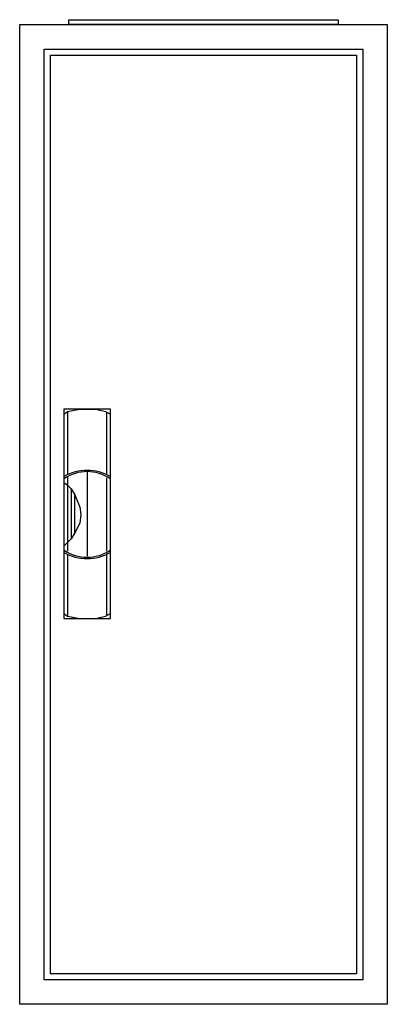
# Model space of a CAD drawing. Extents: x -2.5 to 27.5, y -2.5 to 77.9.
import ezdxf

# ---------------------------------------------------------------- set-up
doc = ezdxf.new("R2010")
doc.units = 0
doc.header["$MEASUREMENT"] = 0
doc.linetypes.add('L000000020000FFFFFF', pattern=[0])
doc.layers.get('0').update_dxf_attribs({"linetype": 'CONTINUOUS'})
doc.layers.add('3', color=7, linetype='CONTINUOUS')
doc.layers.add('47', color=7, linetype='CONTINUOUS')

# ---------------------------------------------------------------- blocks, each defined once
blk = doc.blocks.new('A15_E')
at = {"color": 7, "linetype": 'CONTINUOUS'}
for points in [[(27.5, 77.5), (27.5, -2.5), (-2.5, -2.5), (-2.5, 77.5)], [(25.5, 75.5), (25.5, -0.5), (-0.5, -0.5), (-0.5, 75.5)]]:
    blk.add_lwpolyline(points, close=True, dxfattribs=at)
blk = doc.blocks.new('ZB43')
at = {"color": 7, "linetype": 'CONTINUOUS'}
blk.add_lwpolyline([(11, 0.4), (11, 0), (-11, 0), (-11, 0.4)], close=True, dxfattribs=at)
blk = doc.blocks.new('A15_D')
at = {"layer": '3', "color": 7, "linetype": 'CONTINUOUS'}
for points in [[(25.5, 75.5), (25.5, -0.5), (-0.5, -0.5), (-0.5, 75.5)], [(25, 75), (25, 0), (0, 0), (0, 75)]]:
    blk.add_lwpolyline(points, close=True, dxfattribs=at)
blk = doc.blocks.new('ZB113')
at = {"layer": '47', "color": 255, "linetype": 'L000000020000FFFFFF'}
blk.add_lwpolyline([(1.9, -8.5), (1.9, 8.6), (-1.9, 8.6), (-1.9, -8.5)], close=True, dxfattribs=at)
at = {"layer": '47', "color": 7, "linetype": 'CONTINUOUS'}
for points in [[(-1.9, 8.2), (-1.6, 8.4), (-0.6, 8.6), (0.7, 8.6), (1.5, 8.4), (1.9, 8.2)], [(-1.9, 8.2), (-1.9, -8.1)], [(-1.6, 8.4), (-1.6, 3.3)], [(1.6, 3.3), (1.6, 8.3)], [(1.9, -8.1), (1.9, 8.2)], [(0, 3.5), (0, -3.4)], [(-1.9, 2.6), (-1.6, 2.4), (-1.3, 2.1), (-1, 1.6), (-0.6, 0.6), (-0.5, 0), (-0.6, -0.7), (-1, -1.5), (-1.3, -2), (-1.9, -2.6)], [(-1.6, 3.1), (-1.6, -3)], [(1.6, -3), (1.6, 3)], [(-1.3, 2.1), (-1.3, -2)], [(-1, -1.5), (-1, 1.6)], [(1.6, -8.2), (1.6, -3.2)], [(-1.6, -3.3), (-1.6, -8.3)], [(-1.9, -8.1), (-1.6, -8.3), (-0.6, -8.5), (0.7, -8.5), (1.5, -8.3), (1.9, -8.1)]]:
    blk.add_lwpolyline(points, dxfattribs=at)
for centre, radius, start, end in [((0, -0.3), 3.9, 60.80251, 119.19749), ((0, 0.2), 3.3, 54.86581, 125.13419), ((0, 0.3), 3.9, 240.80251, 299.19749), ((0, -0.2), 3.3, 234.86581, 305.13419)]:
    blk.add_arc(centre, radius, start, end, dxfattribs=at)

msp = doc.modelspace()

# ---------------------------------------------------------------- block references
for name, p in [('A15_E', (0, 0)), ('ZB43', (12.5, 77.5))]:
    msp.add_blockref(name, p)
at = {"layer": '3'}
msp.add_blockref('A15_D', (0, 0), dxfattribs=at)
at = {"layer": '47'}
msp.add_blockref('ZB113', (3, 37.5), dxfattribs=at)

doc.saveas('drawing.dxf')
